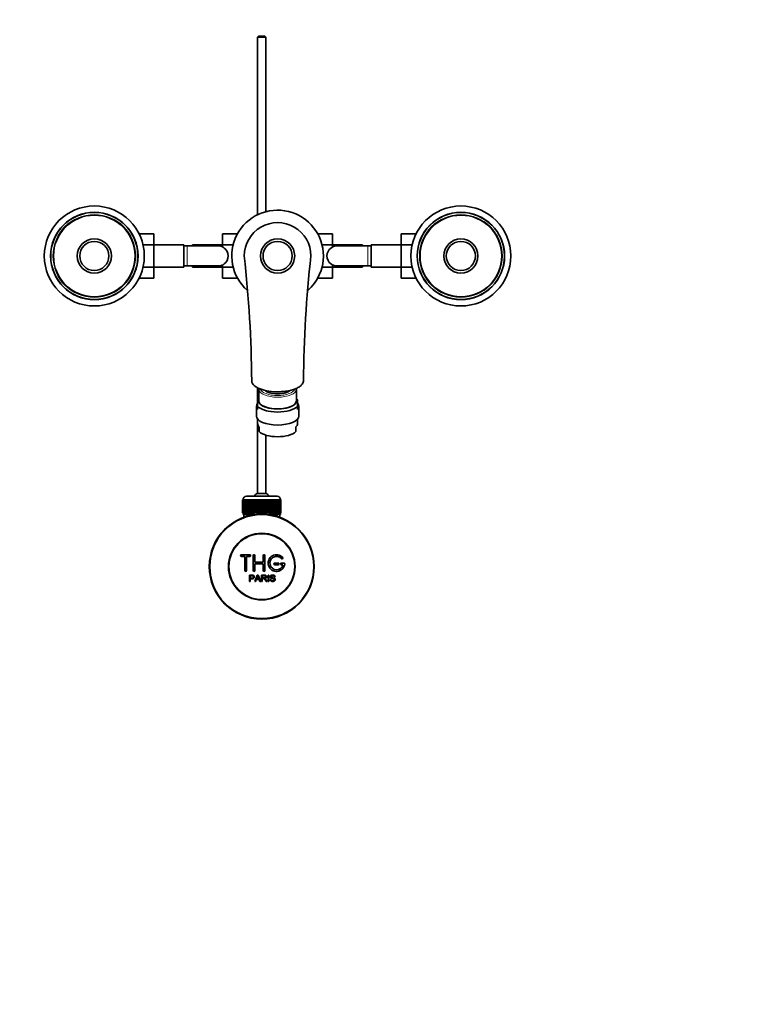
# Model space of a CAD drawing. Units: millimetres. Extents: x 0 to 1478, y 0 to 1758.
# Drawn here: x 608 to 1043, y 0 to 591 of the extents above; entities that cross this region are included whole.
import ezdxf
from ezdxf import colors
from ezdxf.entities.mleader import LeaderData, LeaderLine
from ezdxf.math import Vec2, Vec3

# ---------------------------------------------------------------- set-up
doc = ezdxf.new("R2010")
doc.units = ezdxf.units.MM
doc.layers.add('DV3_Défaut', color=7, linetype='Continuous')
doc.layers.add('Défaut', color=7, linetype='Continuous')

# ---------------------------------------------------------------- blocks, each defined once
blk = doc.blocks.new('_DOT')
at = {"color": 0}
blk.add_line((0, 0), (-1, 0), dxfattribs=at)
at = {"color": 0, "const_width": 0.333}
blk.add_lwpolyline([(-0.1665, 0, 1), (0.1665, 0, 1)], format="xyb", close=True, dxfattribs=at)
blk = doc.blocks.new('SE2')
at = {"layer": 'DV3_Défaut', "color": 7, "linetype": 'Continuous', "lineweight": 35}
for p, q in [((751.56, 581.28), (750.96, 580.68)), ((755.96, 580.68), (750.96, 580.68)), ((750.96, 580.68), (750.96, 474.03)), ((751.56, 581.28), (755.36, 581.28)), ((755.96, 580.68), (755.36, 581.28)), ((755.96, 475.88), (755.96, 580.68)), ((679.86, 462.56), (688.76, 462.56)), ((688.76, 455.92), (688.76, 462.56)), ((729.96, 462.55), (729.96, 455.96)), ((738.87, 462.55), (729.96, 462.55)), ((787.04, 462.56), (795.96, 462.56)), ((795.96, 455.92), (795.96, 462.56)), ((837.16, 462.55), (837.16, 455.96)), ((846.05, 462.55), (837.16, 462.55)), ((682.21, 455.92), (688.76, 455.92)), ((706.76, 456.03), (688.76, 456.03)), ((688.76, 442.61), (688.76, 455.92)), ((706.76, 442.53), (706.76, 456.03)), ((708.76, 455.28), (706.76, 455.28)), ((727.52, 455.28), (708.76, 455.28)), ((711.96, 456.03), (711.96, 455.28)), ((729.96, 456.03), (711.96, 456.03)), ((729.96, 455.96), (729.96, 454.65)), ((736.28, 455.96), (729.96, 455.96)), ((789.64, 455.92), (795.96, 455.92)), ((813.96, 456.03), (795.96, 456.03)), ((795.96, 454.65), (795.96, 455.92)), ((817.16, 455.28), (798.4, 455.28)), ((813.96, 455.28), (813.96, 456.03)), ((819.16, 455.28), (817.16, 455.28)), ((819.16, 456.03), (819.16, 442.53)), ((837.16, 456.03), (819.16, 456.03)), ((837.16, 455.96), (837.16, 442.64)), ((843.71, 455.96), (837.16, 455.96)), ((729.96, 443.92), (729.96, 442.64)), ((795.96, 442.61), (795.96, 443.92)), ((682.21, 442.61), (688.76, 442.61)), ((688.76, 436.02), (688.76, 442.61)), ((688.76, 442.53), (706.76, 442.53)), ((706.76, 443.28), (708.76, 443.28)), ((708.76, 443.28), (727.52, 443.28)), ((711.96, 443.28), (711.96, 442.53)), ((711.96, 442.53), (729.96, 442.53)), ((729.96, 442.64), (729.96, 436.01)), ((736.27, 442.64), (729.96, 442.64)), ((789.64, 442.61), (795.96, 442.61)), ((795.96, 436.02), (795.96, 442.61)), ((795.96, 442.53), (813.96, 442.53)), ((798.39, 443.28), (817.16, 443.28)), ((813.96, 442.53), (813.96, 443.28)), ((817.16, 443.28), (819.16, 443.28)), ((819.16, 442.53), (837.16, 442.53)), ((837.16, 442.64), (837.16, 436.01)), ((843.7, 442.64), (837.16, 442.64)), ((679.87, 436.02), (688.76, 436.02)), ((738.88, 436.01), (729.96, 436.01)), ((787.05, 436.02), (795.96, 436.02)), ((846.06, 436.01), (837.16, 436.01)), ((750.96, 370.17), (750.96, 362.9)), ((751.71, 369.21), (751.71, 362.23)), ((774.21, 362.23), (774.21, 369.21)), ((750.96, 359.15), (750.96, 362.79)), ((751.71, 363.51), (751.68, 363.48)), ((774.24, 363.48), (774.21, 363.51)), ((774.96, 359.15), (774.96, 362.79)), ((750.21, 358.99), (750.21, 353.17)), ((750.96, 357.17), (750.96, 359.15)), ((774.96, 357.17), (774.96, 359.15)), ((775.71, 353.17), (775.71, 358.99)), ((750.96, 351.34), (750.96, 348.63)), ((774.96, 348.63), (774.96, 351.34)), ((750.96, 348.63), (750.96, 306.74)), ((751.96, 343.81), (751.96, 346.61)), ((773.96, 346.61), (773.96, 343.81)), ((755.96, 306.74), (755.96, 341.71)), ((741.96, 294.98), (741.96, 302.78)), ((741.96, 302.78), (741.98, 302.78)), ((741.96, 302.78), (741.96, 302.78)), ((741.96, 302.78), (741.96, 294.98)), ((741.98, 302.78), (742.03, 302.78)), ((741.98, 302.78), (741.98, 294.98)), ((742.03, 294.98), (742.03, 302.78)), ((742.03, 302.78), (742.1, 302.78)), ((742.1, 302.78), (742.2, 302.78)), ((742.1, 302.78), (742.1, 294.98)), ((742.2, 294.98), (742.2, 302.78)), ((742.2, 302.78), (742.3, 302.78)), ((742.21, 302.98), (742.21, 302.78)), ((742.3, 302.78), (742.45, 302.78)), ((742.3, 302.78), (742.3, 294.98)), ((742.45, 294.98), (742.45, 302.78)), ((742.45, 302.78), (742.59, 302.78)), ((742.59, 302.78), (742.79, 302.78)), ((742.59, 302.78), (742.59, 294.98)), ((742.79, 294.98), (742.79, 302.78)), ((742.79, 302.78), (742.98, 302.78)), ((742.98, 302.78), (743.22, 302.78)), ((742.98, 302.78), (742.98, 294.98)), ((743.22, 294.98), (743.22, 302.78)), ((743.22, 302.78), (743.44, 302.78)), ((743.44, 302.78), (743.73, 302.78)), ((743.44, 302.78), (743.44, 294.98)), ((743.73, 294.98), (743.73, 302.78)), ((743.73, 302.78), (743.99, 302.78)), ((743.99, 302.78), (744.32, 302.78)), ((743.99, 302.78), (743.99, 294.98)), ((744.21, 304.98), (762.71, 304.98)), ((744.32, 294.98), (744.32, 302.78)), ((744.32, 302.78), (744.61, 302.78)), ((744.61, 302.78), (744.99, 302.78)), ((744.61, 302.78), (744.61, 294.98)), ((744.99, 294.98), (744.99, 302.78)), ((744.99, 302.78), (745.31, 302.78)), ((745.31, 302.78), (745.72, 302.78)), ((745.31, 302.78), (745.31, 294.98)), ((745.72, 294.98), (745.72, 302.78)), ((745.72, 302.78), (746.06, 302.78)), ((746.06, 302.78), (746.06, 294.98)), ((746.06, 302.78), (746.07, 302.78)), ((746.07, 302.78), (746.51, 302.78)), ((746.07, 302.78), (746.07, 294.98)), ((746.51, 294.98), (746.51, 302.78)), ((746.51, 302.78), (746.85, 302.78)), ((746.85, 302.78), (746.85, 294.98)), ((746.85, 302.78), (746.89, 302.78)), ((746.89, 302.78), (747.36, 302.78)), ((746.89, 302.78), (746.89, 294.98)), ((747.36, 294.98), (747.36, 302.78)), ((747.36, 302.78), (747.69, 302.78)), ((747.69, 302.78), (747.69, 294.98)), ((747.69, 302.78), (747.76, 302.78)), ((747.76, 302.78), (748.26, 302.78)), ((747.76, 302.78), (747.76, 294.98)), ((748.26, 294.98), (748.26, 302.78)), ((748.26, 302.78), (748.58, 302.78)), ((748.58, 302.78), (748.58, 294.98)), ((748.58, 302.78), (748.68, 302.78)), ((748.68, 302.78), (749.2, 302.78)), ((748.68, 302.78), (748.68, 294.98)), ((749.2, 294.98), (749.2, 302.78)), ((749.2, 302.78), (749.5, 302.78)), ((749.5, 302.78), (749.5, 294.98)), ((749.5, 302.78), (749.63, 302.78)), ((749.63, 302.78), (750.18, 302.78)), ((749.63, 302.78), (749.63, 294.98)), ((750.18, 294.98), (750.18, 302.78)), ((750.18, 302.78), (750.46, 302.78)), ((750.46, 302.78), (750.46, 294.98)), ((750.46, 302.78), (750.62, 302.78)), ((750.62, 302.78), (751.18, 302.78)), ((750.62, 302.78), (750.62, 294.98)), ((755.96, 306.74), (750.96, 306.74)), ((751.18, 294.98), (751.18, 302.78)), ((751.18, 302.78), (751.45, 302.78)), ((751.45, 302.78), (751.45, 294.98)), ((751.45, 302.78), (751.63, 302.78)), ((751.63, 302.78), (752.2, 302.78)), ((751.63, 302.78), (751.63, 294.98)), ((752.2, 294.98), (752.2, 302.78)), ((752.2, 302.78), (752.45, 302.78)), ((752.45, 302.78), (752.45, 294.98)), ((752.45, 302.78), (752.66, 302.78)), ((752.66, 302.78), (753.23, 302.78)), ((752.66, 302.78), (752.66, 294.98)), ((753.23, 294.98), (753.23, 302.78)), ((753.23, 302.78), (753.46, 302.78)), ((753.46, 302.78), (753.46, 294.98)), ((753.46, 302.78), (753.69, 302.78)), ((753.69, 302.78), (754.26, 302.78)), ((753.69, 302.78), (753.69, 294.98)), ((754.26, 294.98), (754.26, 302.78)), ((754.26, 302.78), (754.47, 302.78)), ((754.47, 302.78), (754.47, 294.98)), ((754.47, 302.78), (754.72, 302.78)), ((754.72, 302.78), (755.28, 302.78)), ((754.72, 302.78), (754.72, 294.98)), ((755.28, 294.98), (755.28, 302.78)), ((755.28, 302.78), (755.47, 302.78)), ((755.47, 302.78), (755.47, 294.98)), ((755.47, 302.78), (755.74, 302.78)), ((755.74, 302.78), (756.29, 302.78)), ((755.74, 302.78), (755.74, 294.98)), ((756.29, 294.98), (756.29, 302.78)), ((756.29, 302.78), (756.45, 302.78)), ((756.45, 302.78), (756.45, 294.98)), ((756.45, 302.78), (756.74, 302.78)), ((756.74, 302.78), (757.28, 302.78)), ((756.74, 302.78), (756.74, 294.98)), ((757.28, 294.98), (757.28, 302.78)), ((757.28, 302.78), (757.41, 302.78)), ((757.41, 302.78), (757.41, 294.98)), ((757.41, 302.78), (757.71, 302.78)), ((757.71, 302.78), (758.24, 302.78)), ((757.71, 302.78), (757.71, 294.98)), ((758.24, 294.98), (758.24, 302.78)), ((758.24, 302.78), (758.34, 302.78)), ((758.34, 302.78), (758.34, 294.98)), ((758.34, 302.78), (758.66, 302.78)), ((758.66, 302.78), (759.16, 302.78)), ((758.66, 302.78), (758.66, 294.98)), ((759.16, 294.98), (759.16, 302.78)), ((759.16, 302.78), (759.23, 302.78)), ((759.23, 302.78), (759.23, 294.98)), ((759.23, 302.78), (759.55, 302.78)), ((759.55, 302.78), (760.03, 302.78)), ((759.55, 302.78), (759.55, 294.98)), ((760.03, 294.98), (760.03, 302.78)), ((760.03, 302.78), (760.07, 302.78)), ((760.07, 302.78), (760.07, 294.98)), ((760.07, 302.78), (760.4, 302.78)), ((760.4, 302.78), (760.85, 302.78)), ((760.4, 302.78), (760.4, 294.98)), ((760.85, 294.98), (760.85, 302.78)), ((760.85, 302.78), (760.86, 302.78)), ((760.86, 302.78), (760.86, 294.98)), ((760.86, 302.78), (761.2, 302.78)), ((761.2, 302.78), (761.61, 302.78)), ((761.2, 302.78), (761.2, 294.98)), ((761.61, 302.78), (761.93, 302.78)), ((761.61, 294.98), (761.61, 302.78)), ((761.93, 302.78), (762.3, 302.78)), ((761.93, 302.78), (761.93, 294.98)), ((762.3, 302.78), (762.59, 302.78)), ((762.3, 294.98), (762.3, 302.78)), ((762.59, 302.78), (762.93, 302.78)), ((762.59, 302.78), (762.59, 294.98)), ((762.93, 302.78), (763.18, 302.78)), ((762.93, 294.98), (762.93, 302.78)), ((763.18, 302.78), (763.47, 302.78)), ((763.18, 302.78), (763.18, 294.98)), ((763.47, 302.78), (763.69, 302.78)), ((763.47, 294.98), (763.47, 302.78)), ((763.69, 302.78), (763.94, 302.78)), ((763.69, 302.78), (763.69, 294.98)), ((763.94, 302.78), (764.12, 302.78)), ((763.94, 294.98), (763.94, 302.78)), ((764.12, 302.78), (764.32, 302.78)), ((764.12, 302.78), (764.12, 294.98)), ((764.32, 302.78), (764.46, 302.78)), ((764.32, 294.98), (764.32, 302.78)), ((764.46, 302.78), (764.62, 302.78)), ((764.46, 302.78), (764.46, 294.98)), ((764.62, 302.78), (764.72, 302.78)), ((764.62, 294.98), (764.62, 302.78)), ((764.71, 302.78), (764.71, 302.98)), ((764.72, 302.78), (764.82, 302.78)), ((764.72, 302.78), (764.72, 294.98)), ((764.82, 302.78), (764.88, 302.78)), ((764.82, 294.98), (764.82, 302.78)), ((764.88, 302.78), (764.93, 302.78)), ((764.88, 302.78), (764.88, 294.98)), ((764.93, 302.78), (764.95, 302.78)), ((764.93, 294.98), (764.93, 302.78)), ((764.95, 302.78), (764.96, 302.78)), ((764.95, 302.78), (764.95, 294.98)), ((764.96, 294.98), (764.96, 302.78)), ((741.98, 294.98), (741.96, 294.98)), ((741.96, 294.98), (741.96, 294.98)), ((741.98, 294.98), (742.03, 294.98)), ((742.1, 294.98), (742.03, 294.98)), ((742.1, 294.98), (742.2, 294.98)), ((742.3, 294.98), (742.2, 294.98)), ((742.21, 294.98), (742.21, 293.98)), ((742.21, 293.98), (749.12, 293.98)), ((742.3, 294.98), (742.45, 294.98)), ((742.59, 294.98), (742.45, 294.98)), ((742.59, 294.98), (742.79, 294.98)), ((742.61, 293.98), (742.61, 292.36)), ((742.98, 294.98), (742.79, 294.98)), ((742.98, 294.98), (743.22, 294.98)), ((743.44, 294.98), (743.22, 294.98)), ((743.44, 294.98), (743.73, 294.98)), ((743.99, 294.98), (743.73, 294.98)), ((743.99, 294.98), (744.32, 294.98)), ((744.61, 294.98), (744.32, 294.98)), ((744.61, 294.98), (744.99, 294.98)), ((745.31, 294.98), (744.99, 294.98)), ((745.31, 294.98), (745.72, 294.98)), ((746.06, 294.98), (745.72, 294.98)), ((746.07, 294.98), (746.06, 294.98)), ((746.07, 294.98), (746.51, 294.98)), ((746.85, 294.98), (746.51, 294.98)), ((746.89, 294.98), (746.85, 294.98)), ((746.89, 294.98), (747.36, 294.98)), ((747.69, 294.98), (747.36, 294.98)), ((747.76, 294.98), (747.69, 294.98)), ((747.76, 294.98), (748.26, 294.98)), ((748.58, 294.98), (748.26, 294.98)), ((748.68, 294.98), (748.58, 294.98)), ((748.68, 294.98), (749.2, 294.98)), ((749.5, 294.98), (749.2, 294.98)), ((749.63, 294.98), (749.5, 294.98)), ((749.63, 294.98), (750.18, 294.98)), ((750.46, 294.98), (750.18, 294.98)), ((750.62, 294.98), (750.46, 294.98)), ((750.62, 294.98), (751.18, 294.98)), ((751.45, 294.98), (751.18, 294.98)), ((751.63, 294.98), (751.45, 294.98)), ((751.63, 294.98), (752.2, 294.98)), ((752.45, 294.98), (752.2, 294.98)), ((752.66, 294.98), (752.45, 294.98)), ((752.66, 294.98), (753.23, 294.98)), ((753.46, 294.98), (753.23, 294.98)), ((753.69, 294.98), (753.46, 294.98)), ((753.69, 294.98), (754.26, 294.98)), ((754.47, 294.98), (754.26, 294.98)), ((754.72, 294.98), (754.47, 294.98)), ((754.72, 294.98), (755.28, 294.98)), ((755.47, 294.98), (755.28, 294.98)), ((755.74, 294.98), (755.47, 294.98)), ((755.74, 294.98), (756.29, 294.98)), ((756.45, 294.98), (756.29, 294.98)), ((756.74, 294.98), (756.45, 294.98)), ((756.74, 294.98), (757.28, 294.98)), ((757.41, 294.98), (757.28, 294.98)), ((757.71, 294.98), (757.41, 294.98)), ((757.71, 294.98), (758.24, 294.98)), ((757.79, 293.98), (764.71, 293.98)), ((758.34, 294.98), (758.24, 294.98)), ((758.66, 294.98), (758.34, 294.98)), ((758.66, 294.98), (759.16, 294.98)), ((759.23, 294.98), (759.16, 294.98)), ((759.55, 294.98), (759.23, 294.98)), ((759.55, 294.98), (760.03, 294.98)), ((760.07, 294.98), (760.03, 294.98)), ((760.4, 294.98), (760.07, 294.98)), ((760.4, 294.98), (760.85, 294.98)), ((760.86, 294.98), (760.85, 294.98)), ((761.2, 294.98), (760.86, 294.98)), ((761.2, 294.98), (761.61, 294.98)), ((761.93, 294.98), (761.61, 294.98)), ((761.93, 294.98), (762.3, 294.98)), ((762.59, 294.98), (762.3, 294.98)), ((762.59, 294.98), (762.93, 294.98)), ((763.18, 294.98), (762.93, 294.98)), ((763.18, 294.98), (763.47, 294.98)), ((763.69, 294.98), (763.47, 294.98)), ((763.69, 294.98), (763.94, 294.98)), ((764.12, 294.98), (763.94, 294.98)), ((764.12, 294.98), (764.32, 294.98)), ((764.31, 292.36), (764.31, 293.98)), ((764.46, 294.98), (764.32, 294.98)), ((764.46, 294.98), (764.62, 294.98)), ((764.72, 294.98), (764.62, 294.98)), ((764.71, 293.98), (764.71, 294.98)), ((764.72, 294.98), (764.82, 294.98)), ((764.88, 294.98), (764.82, 294.98)), ((764.88, 294.98), (764.93, 294.98)), ((764.95, 294.98), (764.93, 294.98)), ((764.95, 294.98), (764.96, 294.98)), ((746.29, 269.91), (741.29, 269.91)), ((741.29, 268.91), (743.29, 268.91)), ((743.29, 268.91), (743.29, 260.41)), ((744.29, 260.41), (744.29, 268.91)), ((744.29, 268.91), (746.29, 268.91)), ((748.29, 260.41), (748.29, 269.41)), ((749.29, 269.41), (749.29, 265.41)), ((754.29, 265.41), (754.29, 269.41)), ((755.29, 269.41), (755.29, 260.41)), ((749.29, 265.41), (754.29, 265.41)), ((754.29, 264.41), (749.29, 264.41)), ((749.29, 264.41), (749.29, 260.41)), ((754.29, 260.41), (754.29, 264.41)), ((763.29, 264.91), (761.29, 264.91)), ((761.29, 263.91), (763.29, 263.91)), ((766.76, 264.91), (765.29, 264.91)), ((765.29, 263.91), (766.16, 263.91)), ((746.03, 253.84), (746.03, 257.71)), ((746.54, 257.25), (746.54, 255.87)), ((746.54, 255.41), (746.54, 253.84)), ((749.22, 253.84), (750.7, 257.71)), ((750.18, 255.01), (749.76, 253.84)), ((751.81, 255.01), (750.18, 255.01)), ((750.33, 255.43), (751.65, 255.43)), ((750.7, 257.71), (751.25, 257.71)), ((751.25, 257.71), (752.84, 253.84)), ((752.25, 253.84), (751.81, 255.01)), ((753.25, 253.84), (753.25, 257.71)), ((753.76, 257.28), (753.76, 256)), ((753.76, 255.56), (753.76, 253.84)), ((757.23, 253.84), (757.23, 257.71)), ((757.23, 257.71), (757.74, 257.71)), ((757.74, 257.71), (757.74, 253.84)), ((758.47, 255.08), (758.95, 255.13)), ((761.43, 256.62), (760.94, 256.58)), ((746.54, 253.84), (746.03, 253.84)), ((749.76, 253.84), (749.22, 253.84)), ((752.84, 253.84), (752.25, 253.84)), ((753.76, 253.84), (753.25, 253.84)), ((756.65, 253.84), (756.02, 253.84)), ((757.74, 253.84), (757.23, 253.84))]:
    blk.add_line(p, q, dxfattribs=at)
at = {"layer": 'DV3_Défaut', "color": 7, "linetype": 'Continuous', "lineweight": 18}
for p, q in [((708.76, 443.28), (708.76, 455.28)), ((817.16, 455.28), (817.16, 443.28)), ((764.71, 302.98), (742.21, 302.98)), ((744.14, 293.98), (744.14, 292.36)), ((762.77, 293.98), (762.77, 292.36))]:
    blk.add_line(p, q, dxfattribs=at)
at = {"layer": 'DV3_Défaut', "color": 7, "linetype": 'Continuous', "lineweight": 35}
for centre, radius in [((652.96, 449.28), 30), ((872.96, 449.28), 30), ((652.96, 449.28), 26.23), ((652.96, 449.28), 26.15), ((652.96, 449.28), 24.5), ((872.96, 449.28), 26.23), ((872.96, 449.28), 26.15), ((872.96, 449.28), 24.5), ((652.96, 449.28), 10.25), ((652.96, 449.28), 8.75), ((762.96, 449.28), 10.25), ((762.96, 449.28), 8.75), ((872.96, 449.28), 10.25), ((872.96, 449.28), 8.75), ((753.46, 262.78), 31.5), ((753.46, 262.78), 31.2), ((753.46, 262.78), 20), ((753.46, 262.78), 19.75)]:
    blk.add_circle(centre, radius, dxfattribs=at)
at = {"layer": 'DV3_Défaut', "color": 7, "linetype": 'Continuous', "lineweight": 18}
for centre in [(652.96, 449.28), (872.96, 449.28)]:
    blk.add_circle(centre, 24.9, dxfattribs=at)
at = {"layer": 'DV3_Défaut', "color": 7, "linetype": 'Continuous', "lineweight": 35}
for centre, radius, start, end in [((762.96, 449.28), 27.5, 0, 228.80605), ((762.96, 449.28), 20, 0, 180.07209), ((727.59, 449.47), 5.81, 87.22774, 91.5061), ((727.29, 449.42), 5.88, 52.08866, 84.40734), ((798.62, 449.42), 5.88, 95.59266, 127.91134), ((798.33, 449.47), 5.81, 88.95882, 92.77226), ((727.45, 449.28), 5.89, 305.87106, 54.12894), ((-11.13, 366.4), 758.63, 0.59516, 6.2721), ((1528.09, 366.94), 749.66, 173.69394, 179.4388), ((762.96, 449.28), 27.5, 311.1856, 0), ((762.96, 449.28), 20, 359.99728, 0), ((798.46, 449.28), 5.89, 125.87106, 234.12894), ((727.29, 449.15), 5.88, 275.59266, 307.91134), ((798.62, 449.15), 5.88, 232.08866, 264.40734), ((727.59, 449.1), 5.81, 268.95882, 272.77226), ((798.33, 449.1), 5.81, 267.22774, 271.5061), ((762.71, 338.41), 19.08, 109.15771, 110.12423), ((744.21, 302.98), 2, 90, 180), ((753.46, 301.28), 6, 114.62432, 141.92688), ((753.46, 301.28), 6, 38.07312, 65.37568), ((762.71, 302.98), 2, 0, 90), ((741.29, 269.41), 0.5, 90, 270), ((746.29, 269.41), 0.5, 270, 90), ((748.79, 269.41), 0.5, 0, 180), ((754.79, 269.41), 0.5, 0, 180), ((762.29, 264.91), 5, 41.81031, 353.62063), ((762.29, 264.91), 4, 41.81031, 345.52249), ((765.64, 267.91), 0.5, 221.81031, 41.81031), ((743.79, 260.41), 0.5, 180, 0), ((748.79, 260.41), 0.5, 180, 0), ((754.79, 260.41), 0.5, 180, 0), ((761.29, 264.41), 0.5, 90, 270), ((763.29, 264.41), 0.5, 270, 90), ((765.29, 264.41), 0.5, 90, 270), ((766.76, 264.41), 0.5, 353.62063, 90), ((739.75, 260.08), 11.56, 336.27168, 346.08937), ((783.76, 268.18), 34.55, 198.34827, 201.65232)]:
    blk.add_arc(centre, radius, start, end, dxfattribs=at)
at = {"layer": 'DV3_Défaut', "color": 7, "linetype": 'Continuous', "lineweight": 18}
for centre, major_axis, start_param, end_param in [((762.96, 369.21), (-11.25, 0), 0.006525, 3.135122), ((762.96, 369.93), (10.45, 0), 3.262727, 6.161586)]:
    blk.add_ellipse(centre, major_axis=major_axis, ratio=0.422618, start_param=start_param, end_param=end_param, dxfattribs=at)
at = {"layer": 'DV3_Défaut', "color": 7, "linetype": 'Continuous', "lineweight": 35}
for centre, major_axis, start_param, end_param in [((762.96, 369.93), (-8.17, 0), 0.401794, 2.73708), ((762.96, 369.39), (7.15, 0), 3.490063, 3.996393), ((762.96, 369.39), (7.15, 0), 5.428385, 5.937576), ((762.96, 358.99), (12.75, 0), 2.796891, 3.486294), ((762.96, 360.97), (-12.75, 0), -0.485112, -0.344701), ((762.96, 362.23), (-11.36, 0), 6.142094, 6.283185), ((762.96, 362.23), (-11.36, 0), 0, 3.282684), ((762.96, 362.23), (11.25, 0), 3.141593, 6.283185), ((762.96, 360.97), (-12.75, 0), 3.486294, 3.626705), ((762.96, 358.99), (-12.75, 0), 2.796891, 3.486294), ((762.96, 360.97), (12.75, 0), 3.486294, 5.938484), ((762.96, 353.17), (12.75, 0), 3.141593, 6.283185), ((762.96, 348.63), (12, 0), 3.141593, 3.552731), ((762.96, 345.83), (-12, 0), 0.411138, 2.730455), ((762.96, 348.63), (-12, 0), 2.730455, 3.141593)]:
    blk.add_ellipse(centre, major_axis=major_axis, ratio=0.422618, start_param=start_param, end_param=end_param, dxfattribs=at)
for points, knots in [([(778.46, 374.41), (778.46, 374.34), (778.46, 374.26), (778.44, 373.76), (778.32, 373.31), (777.88, 372.46), (777.57, 372.05), (776.74, 371.25), (776.22, 370.87), (775.03, 370.16), (774.36, 369.83), (772.09, 368.92), (770.31, 368.45), (767.41, 367.99), (766.41, 367.88), (764.37, 367.75), (763.32, 367.72), (760.24, 367.78), (758.18, 367.99), (754.46, 368.74), (752.77, 369.27), (750.71, 370.25), (750.09, 370.61), (749.05, 371.36), (748.62, 371.75), (747.95, 372.58), (747.72, 373.01), (747.45, 373.87), (747.42, 374.32), (747.5, 374.75)], [0, 0, 0, 0, 0.0104, 0.0104, 0.07225, 0.07225, 0.1341, 0.1341, 0.19595, 0.19595, 0.2578, 0.2578, 0.3815, 0.3815, 0.44335, 0.44335, 0.5052, 0.5052, 0.6289, 0.6289, 0.7526, 0.7526, 0.81445, 0.81445, 0.8763, 0.8763, 0.93815, 0.93815, 1, 1, 1, 1]), ([(751.76, 369.77), (751.72, 369.59), (751.69, 369.38), (751.71, 369.19), (751.72, 369.17)], [0, 0, 0, 0, 0.873902, 1, 1, 1, 1]), ([(774.18, 369.17), (774.19, 369.31), (774.2, 369.51), (774.17, 369.71), (774.15, 369.78)], [0, 0, 0, 0, 0.651513, 1, 1, 1, 1]), ([(746.03, 257.71), (746.59, 257.71), (747.16, 257.72), (748, 257.69), (748.29, 257.66), (748.77, 257.36), (748.92, 257.09), (749.01, 256.54), (748.98, 256.24), (748.71, 255.75), (748.48, 255.57), (747.94, 255.41), (747.66, 255.41), (747.1, 255.41), (746.82, 255.41), (746.54, 255.41)], [0, 0, 0, 0, 0.25, 0.25, 0.375, 0.375, 0.5, 0.5, 0.625, 0.625, 0.75, 0.75, 0.875, 0.875, 1, 1, 1, 1]), ([(746.54, 255.87), (746.9, 255.87), (747.26, 255.86), (747.62, 255.87), (747.75, 255.87), (747.88, 255.89), (748.01, 255.92), (748.08, 255.94), (748.14, 255.97), (748.2, 256.01), (748.26, 256.05), (748.31, 256.1), (748.35, 256.16), (748.38, 256.22), (748.41, 256.27), (748.43, 256.33), (748.45, 256.42), (748.46, 256.52), (748.46, 256.61), (748.46, 256.69), (748.44, 256.77), (748.41, 256.85), (748.38, 256.92), (748.34, 257), (748.28, 257.06), (748.23, 257.11), (748.17, 257.15), (748.11, 257.18), (748.05, 257.21), (747.99, 257.23), (747.92, 257.23), (747.65, 257.27), (747.37, 257.25), (747.09, 257.25), (746.91, 257.25), (746.73, 257.25), (746.54, 257.25)], [0, 0, 0, 0, 0.231765, 0.231765, 0.231765, 0.316277, 0.316277, 0.316277, 0.361783, 0.361783, 0.361783, 0.408006, 0.408006, 0.408006, 0.448771, 0.448771, 0.448771, 0.50874, 0.50874, 0.50874, 0.561715, 0.561715, 0.561715, 0.615279, 0.615279, 0.615279, 0.661556, 0.661556, 0.661556, 0.702535, 0.702535, 0.702535, 0.881689, 0.881689, 0.881689, 1, 1, 1, 1]), ([(753.25, 257.71), (753.87, 257.71), (754.48, 257.72), (755.1, 257.7), (755.25, 257.7), (755.41, 257.69), (755.56, 257.66), (755.67, 257.63), (755.77, 257.6), (755.87, 257.55), (755.96, 257.49), (756.04, 257.42), (756.11, 257.33), (756.19, 257.24), (756.24, 257.13), (756.28, 257.01), (756.32, 256.9), (756.34, 256.78), (756.34, 256.66), (756.34, 256.53), (756.32, 256.4), (756.28, 256.28), (756.24, 256.17), (756.17, 256.07), (756.09, 255.98), (756.02, 255.9), (755.94, 255.83), (755.84, 255.78), (755.71, 255.7), (755.55, 255.65), (755.4, 255.62), (755.35, 255.61), (755.3, 255.6), (755.25, 255.6)], [0, 0, 0, 0, 0.342367, 0.342367, 0.342367, 0.429636, 0.429636, 0.429636, 0.489631, 0.489631, 0.489631, 0.550431, 0.550431, 0.550431, 0.618335, 0.618335, 0.618335, 0.686568, 0.686568, 0.686568, 0.757145, 0.757145, 0.757145, 0.82455, 0.82455, 0.82455, 0.884309, 0.884309, 0.884309, 0.97195, 0.97195, 0.97195, 1, 1, 1, 1]), ([(753.76, 256), (754.17, 256), (754.58, 255.99), (754.99, 256), (755.1, 256.01), (755.22, 256.02), (755.33, 256.05), (755.4, 256.07), (755.48, 256.1), (755.54, 256.14), (755.59, 256.17), (755.64, 256.21), (755.68, 256.26), (755.72, 256.3), (755.75, 256.36), (755.77, 256.42), (755.8, 256.48), (755.81, 256.55), (755.82, 256.62), (755.82, 256.69), (755.81, 256.76), (755.79, 256.83), (755.77, 256.9), (755.74, 256.96), (755.69, 257.02), (755.65, 257.07), (755.61, 257.11), (755.56, 257.15), (755.5, 257.18), (755.44, 257.21), (755.38, 257.23), (755.25, 257.26), (755.12, 257.28), (755, 257.28), (754.58, 257.28), (754.17, 257.28), (753.76, 257.28)], [0, 0, 0, 0, 0.254173, 0.254173, 0.254173, 0.326818, 0.326818, 0.326818, 0.373831, 0.373831, 0.373831, 0.41241, 0.41241, 0.41241, 0.45084, 0.45084, 0.45084, 0.494322, 0.494322, 0.494322, 0.538141, 0.538141, 0.538141, 0.5837, 0.5837, 0.5837, 0.62279, 0.62279, 0.62279, 0.663667, 0.663667, 0.663667, 0.744083, 0.744083, 0.744083, 1, 1, 1, 1]), ([(756.02, 253.84), (755.88, 254.06), (755.74, 254.27), (755.46, 254.71), (755.32, 254.93), (755.12, 255.19), (755.08, 255.24), (755, 255.33), (754.95, 255.38), (754.79, 255.5), (754.67, 255.54), (754.47, 255.56), (754.41, 255.56), (754.28, 255.56), (754.08, 255.56), (753.89, 255.56), (753.76, 255.56)], [0, 0, 0, 0, 0.25, 0.25, 0.5, 0.5, 0.5625, 0.5625, 0.625, 0.625, 0.75, 0.75, 0.8125, 0.8125, 0.875, 1, 1, 1, 1]), ([(755.25, 255.6), (755.34, 255.56), (755.42, 255.51), (755.57, 255.4), (755.64, 255.33), (755.83, 255.12), (755.94, 254.96), (756.25, 254.48), (756.45, 254.16), (756.65, 253.84)], [0, 0, 0, 0, 0.125, 0.125, 0.25, 0.25, 0.5, 0.5, 1, 1, 1, 1]), ([(760.94, 256.58), (760.92, 256.79), (760.83, 257.01), (760.49, 257.27), (760.27, 257.31), (759.84, 257.33), (759.62, 257.31), (759.23, 257.12), (759.09, 256.91), (759.12, 256.59), (759.17, 256.48), (759.33, 256.34), (759.43, 256.3), (759.73, 256.19), (759.94, 256.14), (760.57, 256), (761.02, 255.9), (761.59, 255.27), (761.62, 254.75), (761.17, 254.02), (760.73, 253.82), (759.88, 253.74), (759.43, 253.79), (758.71, 254.23), (758.48, 254.65), (758.47, 255.08)], [0, 0, 0, 0, 0.0625, 0.0625, 0.125, 0.125, 0.1875, 0.1875, 0.25, 0.25, 0.28125, 0.28125, 0.3125, 0.3125, 0.375, 0.375, 0.5, 0.5, 0.625, 0.625, 0.75, 0.75, 0.875, 0.875, 1, 1, 1, 1]), ([(758.95, 255.13), (758.98, 254.91), (759.04, 254.7), (759.35, 254.39), (759.55, 254.31), (759.97, 254.22), (760.18, 254.22), (760.61, 254.29), (760.82, 254.38), (761.07, 254.73), (761.09, 254.98), (760.86, 255.34), (760.64, 255.43), (760.03, 255.61), (759.59, 255.66), (759.01, 255.94), (758.84, 256.08), (758.63, 256.45), (758.6, 256.67), (758.67, 257.09), (758.78, 257.29), (759.1, 257.58), (759.3, 257.67), (759.93, 257.82), (760.37, 257.8), (761.15, 257.45), (761.42, 257.05), (761.43, 256.62)], [0, 0, 0, 0, 0.0625, 0.0625, 0.125, 0.125, 0.1875, 0.1875, 0.25, 0.25, 0.3125, 0.3125, 0.375, 0.375, 0.5, 0.5, 0.5625, 0.5625, 0.625, 0.625, 0.6875, 0.6875, 0.75, 0.75, 0.875, 0.875, 1, 1, 1, 1])]:
    blk.add_open_spline(points, degree=3, knots=knots, dxfattribs=at)

msp = doc.modelspace()

# ---------------------------------------------------------------- block references
at = {"layer": 'Défaut'}
msp.add_blockref('SE2', (0, 0), dxfattribs=at)

# ---------------------------------------------------------------- leaders
at = {"layer": 'Défaut', "color": 7, "linetype": 'Continuous', "lineweight": 18}
ml = msp.add_multileader_mtext('Standard', dxfattribs=at)
ml.set_content('{\\pxsm0.9;\\fSolid Edge ISO|b1||i0||c0|p34;\\W1.;22/12/2016\\P}', color=256)
ml.set_leader_properties()
ml.set_arrow_properties(name='DOT')
ml.build(insert=Vec2(0, 0))
ml.multileader.update_dxf_attribs({"leader_type": 0, "dogleg_length": 0, "arrow_head_size": 12})
ctx = ml.context
ctx.base_point, ctx.char_height, ctx.arrow_head_size, ctx.landing_gap_size = Vec3(1390.41, 1750.71), 12, 12, 4.2
notes = []
notes.append((ctx, [(0, (0, 0, 0), (0, 0), (1, 0), 1, [])]))
ctx.mtext.insert = Vec3(1392.41, 1756.83)
for ctx, leaders in notes:
    for number, flags, end, landing, length, lines in leaders:
        leader = LeaderData()
        leader.index, (leader.has_last_leader_line, leader.has_dogleg_vector, leader.attachment_direction) = number, flags
        leader.last_leader_point, leader.dogleg_vector, leader.dogleg_length = Vec3(end), Vec3(landing), length
        for number, points, colour, breaks in lines:
            line = LeaderLine()
            line.index, line.vertices, line.color, line.breaks = number, Vec3.list(points), colors.encode_raw_color(colour), breaks
            leader.lines.append(line)
        ctx.leaders.append(leader)

doc.saveas('drawing.dxf')
